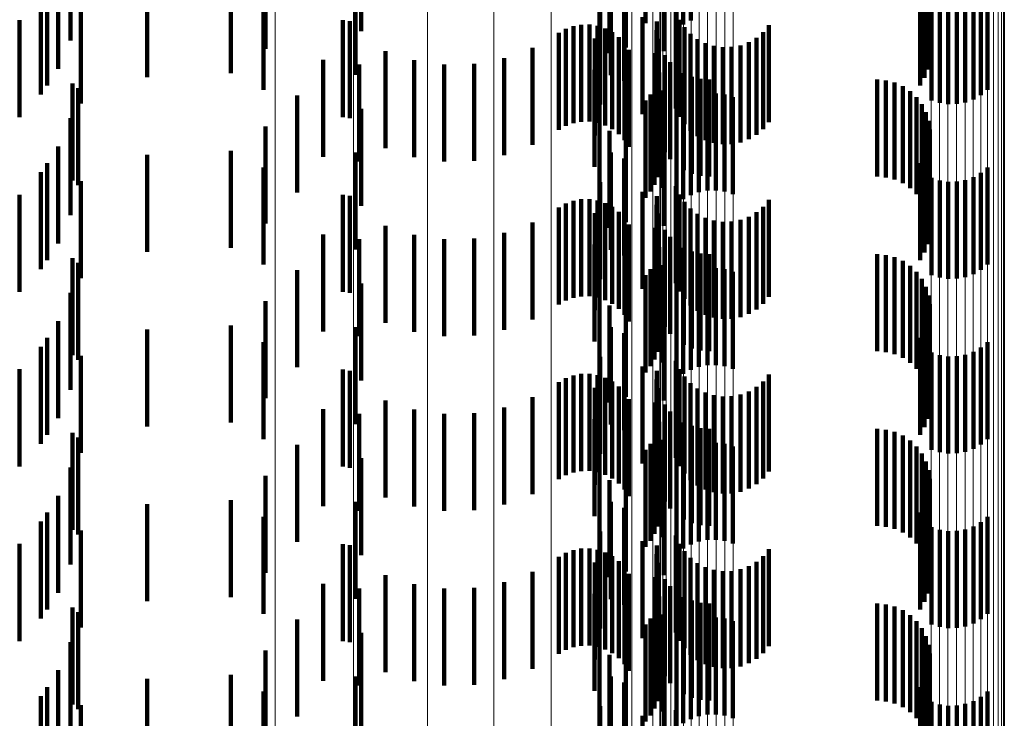
# Model space of a CAD drawing. Units: metres. Extents: x 0 to 11.2, y -0.6 to 0.6.
# Drawn here: x 0.1 to 0.1, y -0.1 to -0.1 of the extents above; entities that cross this region are included whole.
import ezdxf

# ---------------------------------------------------------------- set-up
doc = ezdxf.new("R2010")
doc.units = ezdxf.units.M
doc.linetypes.add('AUSGEZOGEN', pattern=[0])
doc.linetypes.add('VERDECKT2_S2', pattern=[0.0018, 0.001, -0.0008])
doc.layers.add('Standard', color=7, linetype='AUSGEZOGEN', lineweight=13)

msp = doc.modelspace()

# ---------------------------------------------------------------- linework, layer by layer
at = {"layer": 'Standard', "color": 253, "linetype": 'VERDECKT2_S2', "lineweight": 140, "transparency": 33554687}
for p, q in [((0.102628, -0.053424), (0.102628, -0.054424)), ((0.099232, -0.053534), (0.099232, -0.054534)), ((0.101687, -0.053454), (0.101687, -0.054454)), ((0.102163, -0.053451), (0.102163, -0.054451)), ((0.102482, -0.053523), (0.102482, -0.054523)), ((0.102551, -0.053467), (0.102551, -0.054467)), ((0.105008, -0.053489), (0.105008, -0.054489)), ((0.096241, -0.05363), (0.096241, -0.05463)), ((0.10505, -0.053571), (0.10505, -0.054571)), ((0.098248, -0.053717), (0.098248, -0.054717)), ((0.101961, -0.053704), (0.101961, -0.054704)), ((0.10235, -0.053741), (0.10235, -0.054741)), ((0.105078, -0.053658), (0.105078, -0.054658)), ((0.10179, -0.053761), (0.10179, -0.054761)), ((0.105088, -0.053841), (0.105088, -0.054841)), ((0.105091, -0.053749), (0.105091, -0.054749)), ((0.096111, -0.053922), (0.096111, -0.054922)), ((0.10507, -0.05393), (0.10507, -0.05493)), ((0.097028, -0.054008), (0.097028, -0.055008)), ((0.09789, -0.053967), (0.09789, -0.054967)), ((0.099175, -0.053986), (0.099175, -0.054986)), ((0.101804, -0.053987), (0.101804, -0.054987)), ((0.101942, -0.054046), (0.101942, -0.055046)), ((0.105037, -0.054016), (0.105037, -0.055016)), ((0.096001, -0.054096), (0.096001, -0.055096)), ((0.098229, -0.05414), (0.098229, -0.05514)), ((0.10499, -0.054095), (0.10499, -0.055095)), ((0.105686, -0.05414), (0.105686, -0.05514)), ((0.095935, -0.054187), (0.095935, -0.055187)), ((0.105108, -0.054248), (0.105108, -0.055248)), ((0.10554, -0.054239), (0.10554, -0.055239)), ((0.105617, -0.054196), (0.105617, -0.055196)), ((0.096347, -0.054282), (0.096347, -0.054921)), ((0.101696, -0.054292), (0.101696, -0.055292)), ((0.102476, -0.054333), (0.102476, -0.055333)), ((0.105193, -0.054275), (0.105193, -0.055275)), ((0.105281, -0.054287), (0.105281, -0.055287)), ((0.105369, -0.054285), (0.105369, -0.055285)), ((0.105456, -0.054269), (0.105456, -0.055269)), ((0.095716, -0.05442), (0.095716, -0.05542)), ((0.099043, -0.054422), (0.099043, -0.055422)), ((0.099118, -0.054433), (0.099118, -0.055433)), ((0.10213, -0.054391), (0.10213, -0.055391)), ((0.102278, -0.054434), (0.102278, -0.055434)), ((0.102512, -0.054417), (0.102512, -0.055417)), ((0.101268, -0.054553), (0.101268, -0.055553)), ((0.101341, -0.054512), (0.101341, -0.055512)), ((0.101419, -0.054483), (0.101419, -0.055483)), ((0.101501, -0.054468), (0.101501, -0.055468)), ((0.101585, -0.054467), (0.101585, -0.055467)), ((0.101667, -0.05448), (0.101667, -0.05548)), ((0.101747, -0.054507), (0.101747, -0.055507)), ((0.10182, -0.054546), (0.10182, -0.055546)), ((0.102276, -0.054525), (0.102276, -0.055525)), ((0.102563, -0.054494), (0.102563, -0.055494)), ((0.103374, -0.054544), (0.103374, -0.055544)), ((0.103433, -0.054474), (0.103433, -0.055474)), ((0.10164, -0.054611), (0.10164, -0.055611)), ((0.101887, -0.054597), (0.101887, -0.055597)), ((0.101944, -0.054658), (0.101944, -0.055658)), ((0.102289, -0.054615), (0.102289, -0.055615)), ((0.102625, -0.054561), (0.102625, -0.055561)), ((0.102698, -0.054616), (0.102698, -0.055616)), ((0.102779, -0.054659), (0.102779, -0.055659)), ((0.103225, -0.054649), (0.103225, -0.055649)), ((0.103304, -0.054602), (0.103304, -0.055602)), ((0.099483, -0.05474), (0.099483, -0.05574)), ((0.100997, -0.054707), (0.100997, -0.055707)), ((0.101989, -0.054728), (0.101989, -0.055728)), ((0.102263, -0.054761), (0.102263, -0.055761)), ((0.102866, -0.054687), (0.102866, -0.055687)), ((0.102957, -0.054701), (0.102957, -0.055701)), ((0.103049, -0.054698), (0.103049, -0.055698)), ((0.103139, -0.054681), (0.103139, -0.055681)), ((0.098841, -0.05483), (0.098841, -0.05583)), ((0.099779, -0.054834), (0.099779, -0.055834)), ((0.100705, -0.054814), (0.100705, -0.055814)), ((0.10236, -0.054782), (0.10236, -0.055782)), ((0.102415, -0.054854), (0.102415, -0.055854)), ((0.096347, -0.054921), (0.096347, -0.055282)), ((0.099213, -0.054879), (0.099213, -0.055879)), ((0.100088, -0.054879), (0.100088, -0.055879)), ((0.100399, -0.054872), (0.100399, -0.055872)), ((0.101637, -0.054934), (0.101637, -0.055934)), ((0.102304, -0.05496), (0.102304, -0.05596)), ((0.102286, -0.05504), (0.102286, -0.05604)), ((0.102557, -0.054967), (0.102557, -0.055967)), ((0.10264, -0.055004), (0.10264, -0.056004)), ((0.102728, -0.055026), (0.102728, -0.056026)), ((0.102819, -0.055034), (0.102819, -0.056034)), ((0.104547, -0.055034), (0.104547, -0.056034)), ((0.104638, -0.055042), (0.104638, -0.056042)), ((0.104727, -0.055065), (0.104727, -0.056065)), ((0.09626, -0.055074), (0.09626, -0.055081)), ((0.09626, -0.055081), (0.09626, -0.056074)), ((0.09632, -0.055122), (0.09632, -0.056122)), ((0.102256, -0.055117), (0.102256, -0.056117)), ((0.102337, -0.055148), (0.102337, -0.056148)), ((0.104811, -0.055102), (0.104811, -0.056102)), ((0.104887, -0.055153), (0.104887, -0.056153)), ((0.098573, -0.055198), (0.098573, -0.056198)), ((0.101687, -0.055254), (0.101687, -0.056254)), ((0.102163, -0.055251), (0.102163, -0.056251)), ((0.102214, -0.055188), (0.102214, -0.056188)), ((0.102551, -0.055267), (0.102551, -0.056267)), ((0.102628, -0.055224), (0.102628, -0.056224)), ((0.102712, -0.055194), (0.102712, -0.056194)), ((0.102799, -0.055178), (0.102799, -0.056178)), ((0.102887, -0.055176), (0.102887, -0.056176)), ((0.102975, -0.055188), (0.102975, -0.056188)), ((0.10306, -0.055215), (0.10306, -0.056215)), ((0.104953, -0.055216), (0.104953, -0.056216)), ((0.099232, -0.055334), (0.099232, -0.056334)), ((0.102482, -0.055323), (0.102482, -0.056323)), ((0.105008, -0.055289), (0.105008, -0.056289)), ((0.096241, -0.055431), (0.096241, -0.056431)), ((0.10505, -0.055371), (0.10505, -0.056371)), ((0.105078, -0.055458), (0.105078, -0.056458)), ((0.098248, -0.055517), (0.098248, -0.056517)), ((0.10179, -0.055561), (0.10179, -0.056561)), ((0.101961, -0.055505), (0.101961, -0.056505)), ((0.10235, -0.055541), (0.10235, -0.056541)), ((0.105091, -0.055549), (0.105091, -0.056549)), ((0.105088, -0.055641), (0.105088, -0.056641)), ((0.096111, -0.055722), (0.096111, -0.056722)), ((0.09789, -0.055767), (0.09789, -0.056767)), ((0.10507, -0.05573), (0.10507, -0.05673)), ((0.097028, -0.055808), (0.097028, -0.056808)), ((0.099175, -0.055786), (0.099175, -0.056786)), ((0.101804, -0.055787), (0.101804, -0.056787)), ((0.101942, -0.055846), (0.101942, -0.056846)), ((0.105037, -0.055816), (0.105037, -0.056816)), ((0.096001, -0.055896), (0.096001, -0.056896)), ((0.098229, -0.05594), (0.098229, -0.05694)), ((0.10499, -0.055895), (0.10499, -0.056895)), ((0.105686, -0.05594), (0.105686, -0.05694)), ((0.095935, -0.055987), (0.095935, -0.056987)), ((0.105108, -0.056048), (0.105108, -0.057048)), ((0.105193, -0.056075), (0.105193, -0.057075)), ((0.105456, -0.056069), (0.105456, -0.057069)), ((0.10554, -0.056039), (0.10554, -0.057039)), ((0.105617, -0.055996), (0.105617, -0.056996)), ((0.096347, -0.056082), (0.096347, -0.057082)), ((0.101696, -0.056092), (0.101696, -0.057092)), ((0.102476, -0.056133), (0.102476, -0.057133)), ((0.105281, -0.056087), (0.105281, -0.057087)), ((0.105369, -0.056085), (0.105369, -0.057085)), ((0.095716, -0.05622), (0.095716, -0.05722)), ((0.099043, -0.056222), (0.099043, -0.057222)), ((0.099118, -0.056233), (0.099118, -0.057233)), ((0.101501, -0.056268), (0.101501, -0.057268)), ((0.101585, -0.056267), (0.101585, -0.057267)), ((0.101667, -0.05628), (0.101667, -0.05728)), ((0.10213, -0.056191), (0.10213, -0.057191)), ((0.102278, -0.056234), (0.102278, -0.057234)), ((0.102512, -0.056217), (0.102512, -0.057217)), ((0.103433, -0.056274), (0.103433, -0.057274)), ((0.101268, -0.056353), (0.101268, -0.057353)), ((0.101341, -0.056312), (0.101341, -0.057312)), ((0.101419, -0.056283), (0.101419, -0.057283)), ((0.101747, -0.056307), (0.101747, -0.057307)), ((0.10182, -0.056346), (0.10182, -0.057346)), ((0.102276, -0.056325), (0.102276, -0.057325)), ((0.102563, -0.056294), (0.102563, -0.057294)), ((0.102625, -0.056361), (0.102625, -0.057361)), ((0.103374, -0.056344), (0.103374, -0.057344)), ((0.10164, -0.056411), (0.10164, -0.057411)), ((0.101887, -0.056397), (0.101887, -0.057397)), ((0.101944, -0.056458), (0.101944, -0.057458)), ((0.102289, -0.056415), (0.102289, -0.057415)), ((0.102698, -0.056416), (0.102698, -0.057416)), ((0.102779, -0.056459), (0.102779, -0.057459)), ((0.103139, -0.056481), (0.103139, -0.057481)), ((0.103225, -0.056449), (0.103225, -0.057449)), ((0.103304, -0.056402), (0.103304, -0.057402)), ((0.099483, -0.05654), (0.099483, -0.05754)), ((0.100997, -0.056507), (0.100997, -0.057507)), ((0.101989, -0.056528), (0.101989, -0.057528)), ((0.102263, -0.056561), (0.102263, -0.057561)), ((0.10236, -0.056582), (0.10236, -0.057582)), ((0.102866, -0.056487), (0.102866, -0.057487)), ((0.102957, -0.056501), (0.102957, -0.057501)), ((0.103049, -0.056498), (0.103049, -0.057498)), ((0.098841, -0.05663), (0.098841, -0.05763)), ((0.099213, -0.056679), (0.099213, -0.057679)), ((0.099779, -0.056634), (0.099779, -0.057634)), ((0.100088, -0.056679), (0.100088, -0.057679)), ((0.100399, -0.056672), (0.100399, -0.057672)), ((0.100705, -0.056614), (0.100705, -0.057614)), ((0.102415, -0.056654), (0.102415, -0.057654)), ((0.101637, -0.056734), (0.101637, -0.057734)), ((0.102304, -0.05676), (0.102304, -0.05776)), ((0.102557, -0.056767), (0.102557, -0.057767)), ((0.09626, -0.056874), (0.09626, -0.057874)), ((0.102286, -0.05684), (0.102286, -0.05784)), ((0.10264, -0.056804), (0.10264, -0.057804)), ((0.102728, -0.056826), (0.102728, -0.057826)), ((0.102819, -0.056834), (0.102819, -0.057834)), ((0.104547, -0.056834), (0.104547, -0.057834)), ((0.104638, -0.056842), (0.104638, -0.057842)), ((0.104727, -0.056865), (0.104727, -0.057865)), ((0.09632, -0.056922), (0.09632, -0.057922)), ((0.102214, -0.056988), (0.102214, -0.057988)), ((0.102256, -0.056917), (0.102256, -0.057917)), ((0.102337, -0.056948), (0.102337, -0.057948)), ((0.102799, -0.056978), (0.102799, -0.057978)), ((0.102887, -0.056976), (0.102887, -0.057976)), ((0.102975, -0.056988), (0.102975, -0.057988)), ((0.104811, -0.056902), (0.104811, -0.057902)), ((0.104887, -0.056953), (0.104887, -0.057953)), ((0.098573, -0.056998), (0.098573, -0.057998)), ((0.101687, -0.057054), (0.101687, -0.058054)), ((0.102163, -0.057051), (0.102163, -0.058051)), ((0.102551, -0.057067), (0.102551, -0.058067)), ((0.102628, -0.057024), (0.102628, -0.058024)), ((0.102712, -0.056994), (0.102712, -0.057994)), ((0.10306, -0.057015), (0.10306, -0.058015)), ((0.104953, -0.057016), (0.104953, -0.058016)), ((0.105008, -0.057089), (0.105008, -0.058089)), ((0.099232, -0.057134), (0.099232, -0.058134)), ((0.102482, -0.057123), (0.102482, -0.058123)), ((0.10505, -0.057171), (0.10505, -0.058171)), ((0.096241, -0.057231), (0.096241, -0.058231)), ((0.105078, -0.057258), (0.105078, -0.058258)), ((0.098248, -0.057317), (0.098248, -0.058317)), ((0.10179, -0.057361), (0.10179, -0.058361)), ((0.101961, -0.057304), (0.101961, -0.058304)), ((0.10235, -0.057341), (0.10235, -0.058341)), ((0.105091, -0.057349), (0.105091, -0.058349)), ((0.105088, -0.05744), (0.105088, -0.05844)), ((0.096111, -0.057522), (0.096111, -0.058522)), ((0.09789, -0.057567), (0.09789, -0.058567)), ((0.099175, -0.057586), (0.099175, -0.058586)), ((0.101804, -0.057587), (0.101804, -0.058587)), ((0.10507, -0.05753), (0.10507, -0.05853)), ((0.096001, -0.057696), (0.096001, -0.058696)), ((0.097028, -0.057608), (0.097028, -0.058608)), ((0.101942, -0.057646), (0.101942, -0.058646)), ((0.10499, -0.057695), (0.10499, -0.058695)), ((0.105037, -0.057616), (0.105037, -0.058616)), ((0.095935, -0.057787), (0.095935, -0.058787)), ((0.098229, -0.05774), (0.098229, -0.05874)), ((0.105617, -0.057796), (0.105617, -0.058796)), ((0.105686, -0.05774), (0.105686, -0.05874)), ((0.096347, -0.057882), (0.096347, -0.058882)), ((0.101696, -0.057892), (0.101696, -0.058892)), ((0.105108, -0.057848), (0.105108, -0.058848)), ((0.105193, -0.057875), (0.105193, -0.058875)), ((0.105281, -0.057887), (0.105281, -0.058887)), ((0.105369, -0.057885), (0.105369, -0.058885)), ((0.105456, -0.057869), (0.105456, -0.058869)), ((0.10554, -0.057839), (0.10554, -0.058839)), ((0.10213, -0.057991), (0.10213, -0.058991)), ((0.102476, -0.057933), (0.102476, -0.058933)), ((0.095716, -0.05802), (0.095716, -0.05902)), ((0.099043, -0.058022), (0.099043, -0.059022)), ((0.099118, -0.058034), (0.099118, -0.059034)), ((0.101419, -0.058083), (0.101419, -0.059083)), ((0.101501, -0.058068), (0.101501, -0.059068)), ((0.101585, -0.058067), (0.101585, -0.059067)), ((0.101667, -0.05808), (0.101667, -0.05908)), ((0.101747, -0.058107), (0.101747, -0.059107)), ((0.102278, -0.058034), (0.102278, -0.059034)), ((0.102512, -0.058017), (0.102512, -0.059017)), ((0.102563, -0.058094), (0.102563, -0.059094)), ((0.103433, -0.058074), (0.103433, -0.059074)), ((0.101268, -0.058153), (0.101268, -0.059153)), ((0.101341, -0.058112), (0.101341, -0.059112)), ((0.10182, -0.058146), (0.10182, -0.059146)), ((0.101887, -0.058197), (0.101887, -0.059197)), ((0.102276, -0.058125), (0.102276, -0.059125)), ((0.102625, -0.058161), (0.102625, -0.059161)), ((0.103304, -0.058202), (0.103304, -0.059202)), ((0.103374, -0.058144), (0.103374, -0.059144)), ((0.100997, -0.058307), (0.100997, -0.059307)), ((0.10164, -0.058211), (0.10164, -0.059211)), ((0.101944, -0.058258), (0.101944, -0.059258)), ((0.102289, -0.058215), (0.102289, -0.059215)), ((0.102698, -0.058216), (0.102698, -0.059216)), ((0.102779, -0.058259), (0.102779, -0.059259)), ((0.102866, -0.058287), (0.102866, -0.059287)), ((0.102957, -0.058301), (0.102957, -0.059301)), ((0.103049, -0.058298), (0.103049, -0.059298)), ((0.103139, -0.058281), (0.103139, -0.059281)), ((0.103225, -0.058249), (0.103225, -0.059249)), ((0.099483, -0.05834), (0.099483, -0.05934)), ((0.101989, -0.058328), (0.101989, -0.059328)), ((0.102263, -0.058361), (0.102263, -0.059361)), ((0.10236, -0.058382), (0.10236, -0.059382)), ((0.098841, -0.05843), (0.098841, -0.05943)), ((0.099213, -0.058479), (0.099213, -0.059479)), ((0.099779, -0.058434), (0.099779, -0.059434)), ((0.100088, -0.058479), (0.100088, -0.059479)), ((0.100399, -0.058472), (0.100399, -0.059472)), ((0.100705, -0.058414), (0.100705, -0.059414)), ((0.102415, -0.058454), (0.102415, -0.059454)), ((0.101637, -0.058534), (0.101637, -0.059534)), ((0.102304, -0.05856), (0.102304, -0.05956)), ((0.102557, -0.058567), (0.102557, -0.059567)), ((0.10264, -0.058604), (0.10264, -0.059604)), ((0.09626, -0.058674), (0.09626, -0.059674)), ((0.102256, -0.058717), (0.102256, -0.059717)), ((0.102286, -0.05864), (0.102286, -0.05964)), ((0.102728, -0.058627), (0.102728, -0.059627)), ((0.102819, -0.058634), (0.102819, -0.059634)), ((0.104547, -0.058634), (0.104547, -0.059634)), ((0.104638, -0.058642), (0.104638, -0.059642)), ((0.104727, -0.058665), (0.104727, -0.059665)), ((0.104811, -0.058702), (0.104811, -0.059702)), ((0.09632, -0.058722), (0.09632, -0.059722)), ((0.098573, -0.058799), (0.098573, -0.059799)), ((0.102214, -0.058788), (0.102214, -0.059788)), ((0.102337, -0.058748), (0.102337, -0.059748)), ((0.102712, -0.058794), (0.102712, -0.059794)), ((0.102799, -0.058778), (0.102799, -0.059778)), ((0.102887, -0.058776), (0.102887, -0.059776)), ((0.102975, -0.058788), (0.102975, -0.059788)), ((0.10306, -0.058815), (0.10306, -0.059815)), ((0.104887, -0.058753), (0.104887, -0.059753)), ((0.104953, -0.058816), (0.104953, -0.059816)), ((0.101687, -0.058854), (0.101687, -0.059854)), ((0.102163, -0.058851), (0.102163, -0.059851)), ((0.102551, -0.058867), (0.102551, -0.059867)), ((0.102628, -0.058824), (0.102628, -0.059824)), ((0.105008, -0.058889), (0.105008, -0.059889)), ((0.099232, -0.058934), (0.099232, -0.059934)), ((0.102482, -0.058923), (0.102482, -0.059923)), ((0.10505, -0.058971), (0.10505, -0.059971)), ((0.096241, -0.059031), (0.096241, -0.060031)), ((0.098248, -0.059117), (0.098248, -0.060117)), ((0.101961, -0.059104), (0.101961, -0.060104)), ((0.105078, -0.059058), (0.105078, -0.060058)), ((0.10179, -0.059161), (0.10179, -0.060161)), ((0.10235, -0.059141), (0.10235, -0.060141)), ((0.105091, -0.059149), (0.105091, -0.060149)), ((0.096111, -0.059322), (0.096111, -0.060322)), ((0.105088, -0.059241), (0.105088, -0.060241)), ((0.097028, -0.059408), (0.097028, -0.060408)), ((0.09789, -0.059367), (0.09789, -0.060367)), ((0.099175, -0.059386), (0.099175, -0.060386)), ((0.101804, -0.059387), (0.101804, -0.060387)), ((0.105037, -0.059416), (0.105037, -0.060416)), ((0.10507, -0.05933), (0.10507, -0.06033)), ((0.096001, -0.059496), (0.096001, -0.060496)), ((0.101942, -0.059446), (0.101942, -0.060446)), ((0.10499, -0.059495), (0.10499, -0.060495)), ((0.095935, -0.059587), (0.095935, -0.060587)), ((0.098229, -0.05954), (0.098229, -0.06054)), ((0.105617, -0.059596), (0.105617, -0.060596)), ((0.105686, -0.05954), (0.105686, -0.06054)), ((0.096347, -0.059682), (0.096347, -0.060682)), ((0.101696, -0.059692), (0.101696, -0.060692)), ((0.105108, -0.059648), (0.105108, -0.060648)), ((0.105193, -0.059675), (0.105193, -0.060675)), ((0.105281, -0.059687), (0.105281, -0.060687)), ((0.105369, -0.059685), (0.105369, -0.060685)), ((0.105456, -0.059669), (0.105456, -0.060669)), ((0.10554, -0.059639), (0.10554, -0.060639)), ((0.095716, -0.05982), (0.095716, -0.06082)), ((0.099043, -0.059822), (0.099043, -0.060822)), ((0.10213, -0.059791), (0.10213, -0.060791)), ((0.102476, -0.059733), (0.102476, -0.060733)), ((0.102512, -0.059817), (0.102512, -0.060817)), ((0.099118, -0.059833), (0.099118, -0.060833)), ((0.101341, -0.059912), (0.101341, -0.060912)), ((0.101419, -0.059883), (0.101419, -0.060883)), ((0.101501, -0.059868), (0.101501, -0.060868)), ((0.101585, -0.059867), (0.101585, -0.060867)), ((0.101667, -0.05988), (0.101667, -0.06088)), ((0.101747, -0.059907), (0.101747, -0.060907)), ((0.102276, -0.059925), (0.102276, -0.060925)), ((0.102278, -0.059834), (0.102278, -0.060834)), ((0.102563, -0.059894), (0.102563, -0.060894)), ((0.103433, -0.059874), (0.103433, -0.060874)), ((0.101268, -0.059953), (0.101268, -0.060953)), ((0.10164, -0.060011), (0.10164, -0.061011)), ((0.10182, -0.059946), (0.10182, -0.060946)), ((0.101887, -0.059997), (0.101887, -0.060997)), ((0.102289, -0.060015), (0.102289, -0.061015)), ((0.102625, -0.059961), (0.102625, -0.060961)), ((0.102698, -0.060016), (0.102698, -0.061016)), ((0.103304, -0.060003), (0.103304, -0.061003)), ((0.103374, -0.059944), (0.103374, -0.060944)), ((0.100997, -0.060107), (0.100997, -0.061107)), ((0.101944, -0.060058), (0.101944, -0.061058)), ((0.101989, -0.060128), (0.101989, -0.061128)), ((0.102779, -0.060059), (0.102779, -0.061059)), ((0.102866, -0.060087), (0.102866, -0.061087)), ((0.102957, -0.060101), (0.102957, -0.061101)), ((0.103049, -0.060099), (0.103049, -0.061099)), ((0.103139, -0.060081), (0.103139, -0.061081)), ((0.103225, -0.060049), (0.103225, -0.061049)), ((0.098841, -0.06023), (0.098841, -0.06123)), ((0.099483, -0.06014), (0.099483, -0.06114)), ((0.099779, -0.060234), (0.099779, -0.061234)), ((0.100705, -0.060214), (0.100705, -0.061214)), ((0.102263, -0.060161), (0.102263, -0.061161)), ((0.10236, -0.060182), (0.10236, -0.061182)), ((0.099213, -0.060279), (0.099213, -0.061279)), ((0.100088, -0.060279), (0.100088, -0.061279)), ((0.100399, -0.060272), (0.100399, -0.061272)), ((0.101637, -0.060334), (0.101637, -0.061334)), ((0.102415, -0.060254), (0.102415, -0.061254)), ((0.102286, -0.06044), (0.102286, -0.06144)), ((0.102304, -0.06036), (0.102304, -0.06136)), ((0.102557, -0.060367), (0.102557, -0.061367)), ((0.10264, -0.060404), (0.10264, -0.061404)), ((0.102728, -0.060427), (0.102728, -0.061427)), ((0.102819, -0.060434), (0.102819, -0.061434)), ((0.104547, -0.060434), (0.104547, -0.061434)), ((0.09626, -0.060474), (0.09626, -0.061474)), ((0.09632, -0.060522), (0.09632, -0.061522)), ((0.102256, -0.060517), (0.102256, -0.061517)), ((0.104638, -0.060442), (0.104638, -0.061442)), ((0.104727, -0.060465), (0.104727, -0.061465)), ((0.104811, -0.060502), (0.104811, -0.061502)), ((0.098573, -0.060599), (0.098573, -0.061599)), ((0.102214, -0.060587), (0.102214, -0.061587)), ((0.102337, -0.060548), (0.102337, -0.061548)), ((0.102628, -0.060624), (0.102628, -0.061624)), ((0.102712, -0.060594), (0.102712, -0.061594)), ((0.102799, -0.060578), (0.102799, -0.061578)), ((0.102887, -0.060576), (0.102887, -0.061576)), ((0.102975, -0.060588), (0.102975, -0.061588)), ((0.10306, -0.060615), (0.10306, -0.061615)), ((0.104887, -0.060553), (0.104887, -0.061553)), ((0.104953, -0.060616), (0.104953, -0.061616)), ((0.099232, -0.060734), (0.099232, -0.061734)), ((0.101687, -0.060654), (0.101687, -0.061654)), ((0.102163, -0.060651), (0.102163, -0.061651)), ((0.102482, -0.060723), (0.102482, -0.061723)), ((0.102551, -0.060667), (0.102551, -0.061667)), ((0.105008, -0.060689), (0.105008, -0.061689)), ((0.096241, -0.060831), (0.096241, -0.061831)), ((0.10505, -0.060771), (0.10505, -0.061771)), ((0.098248, -0.060917), (0.098248, -0.061917)), ((0.101961, -0.060904), (0.101961, -0.061904)), ((0.10235, -0.060941), (0.10235, -0.061941)), ((0.105078, -0.060858), (0.105078, -0.061858)), ((0.10179, -0.060961), (0.10179, -0.061961)), ((0.105088, -0.061041), (0.105088, -0.062041)), ((0.105091, -0.060949), (0.105091, -0.061949)), ((0.096111, -0.061122), (0.096111, -0.062122)), ((0.10507, -0.06113), (0.10507, -0.06213)), ((0.097028, -0.061208), (0.097028, -0.062208)), ((0.09789, -0.061167), (0.09789, -0.062167)), ((0.099175, -0.061186), (0.099175, -0.062186)), ((0.101804, -0.061187), (0.101804, -0.062187)), ((0.101942, -0.061246), (0.101942, -0.062246)), ((0.105037, -0.061216), (0.105037, -0.062216)), ((0.096001, -0.061296), (0.096001, -0.062296)), ((0.098229, -0.06134), (0.098229, -0.06234)), ((0.10499, -0.061294), (0.10499, -0.062294)), ((0.105686, -0.06134), (0.105686, -0.06234)), ((0.095935, -0.061387), (0.095935, -0.062387)), ((0.105108, -0.061448), (0.105108, -0.062448)), ((0.10554, -0.061439), (0.10554, -0.062439)), ((0.105617, -0.061396), (0.105617, -0.062396)), ((0.096347, -0.061482), (0.096347, -0.062482)), ((0.101696, -0.061492), (0.101696, -0.062492)), ((0.102476, -0.061533), (0.102476, -0.062533)), ((0.105193, -0.061475), (0.105193, -0.062475)), ((0.105281, -0.061487), (0.105281, -0.062487)), ((0.105369, -0.061485), (0.105369, -0.062485)), ((0.105456, -0.061469), (0.105456, -0.062469)), ((0.10213, -0.061591), (0.10213, -0.062591))]:
    msp.add_line(p, q, dxfattribs=at)
at = {"layer": 'Standard', "color": 7, "linetype": 'AUSGEZOGEN', "lineweight": 13, "transparency": 33554687}
for points in [[(0.098346, 0.031), (0.098346, 0.006414), (0.098346, -0.018556), (0.098346, -0.043837), (0.098346, -0.056571), (0.098346, -0.069354), (0.098346, -0.082175), (0.098346, -0.095023), (0.098346, -0.107886), (0.098346, -0.120752), (0.098346, -0.13361), (0.098346, -0.146447), (0.098346, -0.159251), (0.098346, -0.172008), (0.098346, -0.184705), (0.098346, -0.197329), (0.098346, -0.209867)], [(0.099156, 0.031), (0.099156, 0.006424), (0.099156, -0.018535), (0.099156, -0.043806), (0.099156, -0.056535), (0.099156, -0.069312), (0.099156, -0.082128), (0.099156, -0.09497), (0.099156, -0.107827), (0.099156, -0.120689), (0.099156, -0.133541), (0.099156, -0.146373), (0.099156, -0.159171), (0.099156, -0.171922), (0.099156, -0.184614), (0.099156, -0.197233), (0.099156, -0.209766)], [(0.099916, 0.031), (0.099916, 0.00644), (0.099916, -0.018502), (0.099916, -0.043756), (0.099916, -0.056476), (0.099916, -0.069245), (0.099916, -0.082052), (0.099916, -0.094886), (0.099916, -0.107735), (0.099916, -0.120588), (0.099916, -0.133432), (0.099916, -0.146255), (0.099916, -0.159044), (0.099916, -0.171787), (0.099916, -0.184471), (0.099916, -0.197081), (0.099916, -0.209606)], [(0.100601, 0.031), (0.100601, 0.006462), (0.100601, -0.018458), (0.100601, -0.043689), (0.100601, -0.056398), (0.100601, -0.069156), (0.100601, -0.081951), (0.100601, -0.094774), (0.100601, -0.107611), (0.100601, -0.120452), (0.100601, -0.133285), (0.100601, -0.146097), (0.100601, -0.158875), (0.100601, -0.171606), (0.100601, -0.184278), (0.100601, -0.196878), (0.100601, -0.209391)], [(0.101191, 0.031), (0.101191, 0.006489), (0.101191, -0.018404), (0.101191, -0.043608), (0.101191, -0.056303), (0.101191, -0.069046), (0.101191, -0.081828), (0.101191, -0.094636), (0.101191, -0.10746), (0.101191, -0.120287), (0.101191, -0.133105), (0.101191, -0.145903), (0.101191, -0.158667), (0.101191, -0.171385), (0.101191, -0.184043), (0.101191, -0.196628), (0.101191, -0.209128)], [(0.10167, 0.031), (0.10167, 0.00652), (0.10167, -0.018341), (0.10167, -0.043513), (0.10167, -0.056193), (0.10167, -0.06892), (0.10167, -0.081685), (0.10167, -0.094477), (0.10167, -0.107285), (0.10167, -0.120096), (0.10167, -0.132898), (0.10167, -0.14568), (0.10167, -0.158428), (0.10167, -0.171129), (0.10167, -0.183771), (0.10167, -0.196341), (0.10167, -0.208825), (0.10167, -0.221209)], [(0.102022, 0.031), (0.102022, 0.006554), (0.102022, -0.018272), (0.102022, -0.043409), (0.102022, -0.056071), (0.102022, -0.068781), (0.102022, -0.081528), (0.102022, -0.094302), (0.102022, -0.107092), (0.102022, -0.119885), (0.102022, -0.132669), (0.102022, -0.145433), (0.102022, -0.158163), (0.102022, -0.170847), (0.102022, -0.183472), (0.102022, -0.196024), (0.102022, -0.20849), (0.102022, -0.220857)], [(0.102238, 0.031), (0.102238, 0.00659), (0.102238, -0.018199), (0.102238, -0.043299), (0.102238, -0.055941), (0.102238, -0.068632), (0.102238, -0.081361), (0.102238, -0.094116), (0.102238, -0.106886), (0.102238, -0.119661), (0.102238, -0.132426), (0.102238, -0.145171), (0.102238, -0.157882), (0.102238, -0.170547), (0.102238, -0.183153), (0.102238, -0.195686), (0.102238, -0.208134), (0.102238, -0.220483)], [(0.102311, 0.031), (0.102311, 0.006628), (0.102311, -0.018124), (0.102311, -0.043185), (0.102311, -0.055808), (0.102311, -0.068479), (0.102311, -0.081188), (0.102311, -0.093924), (0.102311, -0.106675), (0.102311, -0.119429), (0.102311, -0.132175), (0.102311, -0.1449), (0.102311, -0.157592), (0.102311, -0.170238), (0.102311, -0.182824), (0.102311, -0.195339), (0.102311, -0.207767), (0.102311, -0.220097)], [(0.102318, 0.031), (0.102318, 0.006755), (0.102318, -0.017867), (0.102318, -0.042797), (0.102318, -0.055354), (0.102318, -0.06796), (0.102318, -0.080602), (0.102318, -0.093271), (0.102318, -0.105956), (0.102318, -0.118643), (0.102318, -0.131323), (0.102318, -0.143981), (0.102318, -0.156607), (0.102318, -0.169186), (0.102318, -0.181707), (0.102318, -0.194156), (0.102318, -0.20652), (0.102318, -0.218785)], [(0.10234, 0.031), (0.10234, 0.006759), (0.10234, -0.017859), (0.10234, -0.042786), (0.10234, -0.055341), (0.10234, -0.067944), (0.10234, -0.080585), (0.10234, -0.093252), (0.10234, -0.105934), (0.10234, -0.11862), (0.10234, -0.131297), (0.10234, -0.143953), (0.10234, -0.156577), (0.10234, -0.169155), (0.10234, -0.181673), (0.10234, -0.19412), (0.10234, -0.206482), (0.10234, -0.218745)], [(0.102375, 0.031), (0.102375, 0.006763), (0.102375, -0.017852), (0.102375, -0.042774), (0.102375, -0.055328), (0.102375, -0.067929), (0.102375, -0.080568), (0.102375, -0.093233), (0.102375, -0.105913), (0.102375, -0.118597), (0.102375, -0.131273), (0.102375, -0.143927), (0.102375, -0.156549), (0.102375, -0.169125), (0.102375, -0.181641), (0.102375, -0.194086), (0.102375, -0.206446), (0.102375, -0.218708)], [(0.102423, 0.031), (0.102423, 0.006766), (0.102423, -0.017845), (0.102423, -0.042764), (0.102423, -0.055316), (0.102423, -0.067915), (0.102423, -0.080552), (0.102423, -0.093216), (0.102423, -0.105894), (0.102423, -0.118577), (0.102423, -0.13125), (0.102423, -0.143903), (0.102423, -0.156523), (0.102423, -0.169097), (0.102423, -0.181612), (0.102423, -0.194055), (0.102423, -0.206414), (0.102423, -0.218673)], [(0.102483, 0.031), (0.102483, 0.006769), (0.102483, -0.017839), (0.102483, -0.042755), (0.102483, -0.055305), (0.102483, -0.067903), (0.102483, -0.080539), (0.102483, -0.093201), (0.102483, -0.105878), (0.102483, -0.118558), (0.102483, -0.13123), (0.102483, -0.143882), (0.102483, -0.1565), (0.102483, -0.169073), (0.102483, -0.181586), (0.102483, -0.194028), (0.102483, -0.206385), (0.102483, -0.218643)], [(0.102553, 0.031), (0.102553, 0.006771), (0.102553, -0.017834), (0.102553, -0.042748), (0.102553, -0.055297), (0.102553, -0.067893), (0.102553, -0.080528), (0.102553, -0.093188), (0.102553, -0.105864), (0.102553, -0.118543), (0.102553, -0.131214), (0.102553, -0.143864), (0.102553, -0.156481), (0.102553, -0.169052), (0.102553, -0.181565), (0.102553, -0.194005), (0.102553, -0.206361), (0.102553, -0.218618)], [(0.102631, 0.031), (0.102631, 0.006773), (0.102631, -0.01783), (0.102631, -0.042742), (0.102631, -0.05529), (0.102631, -0.067885), (0.102631, -0.080519), (0.102631, -0.093178), (0.102631, -0.105853), (0.102631, -0.118531), (0.102631, -0.131201), (0.102631, -0.14385), (0.102631, -0.156466), (0.102631, -0.169036), (0.102631, -0.181548), (0.102631, -0.193987), (0.102631, -0.206342), (0.102631, -0.218598)], [(0.102715, 0.031), (0.102715, 0.006775), (0.102715, -0.017828), (0.102715, -0.042738), (0.102715, -0.055285), (0.102715, -0.06788), (0.102715, -0.080513), (0.102715, -0.093171), (0.102715, -0.105845), (0.102715, -0.118523), (0.102715, -0.131192), (0.102715, -0.143841), (0.102715, -0.156456), (0.102715, -0.169025), (0.102715, -0.181536), (0.102715, -0.193975), (0.102715, -0.206329), (0.102715, -0.218584)], [(0.102802, 0.031), (0.102802, 0.006775), (0.102802, -0.017826), (0.102802, -0.042736), (0.102802, -0.055283), (0.102802, -0.067877), (0.102802, -0.080509), (0.102802, -0.093168), (0.102802, -0.105841), (0.102802, -0.118519), (0.102802, -0.131188), (0.102802, -0.143836), (0.102802, -0.156451), (0.102802, -0.16902), (0.102802, -0.18153), (0.102802, -0.193968), (0.102802, -0.206322), (0.102802, -0.218577)], [(0.102891, 0.031), (0.102891, 0.006776), (0.102891, -0.017826), (0.102891, -0.042736), (0.102891, -0.055282), (0.102891, -0.067877), (0.102891, -0.080509), (0.102891, -0.093168), (0.102891, -0.105841), (0.102891, -0.118518), (0.102891, -0.131187), (0.102891, -0.143835), (0.102891, -0.15645), (0.102891, -0.169019), (0.102891, -0.181529), (0.102891, -0.193968), (0.102891, -0.206321), (0.102891, -0.218576)], [(0.102979, 0.031), (0.102979, 0.006775), (0.102979, -0.017827), (0.102979, -0.042737), (0.102979, -0.055284), (0.102979, -0.067879), (0.102979, -0.080512), (0.102979, -0.093171), (0.102979, -0.105844), (0.102979, -0.118522), (0.102979, -0.131191), (0.102979, -0.143839), (0.102979, -0.156455), (0.102979, -0.169024), (0.102979, -0.181535), (0.102979, -0.193973), (0.102979, -0.206327), (0.102979, -0.218582)], [(0.103064, 0.031), (0.103064, 0.006774), (0.103064, -0.01783), (0.103064, -0.042741), (0.103064, -0.055289), (0.103064, -0.067884), (0.103064, -0.080517), (0.103064, -0.093177), (0.103064, -0.105851), (0.103064, -0.11853), (0.103064, -0.131199), (0.103064, -0.143848), (0.103064, -0.156464), (0.103064, -0.169034), (0.103064, -0.181545), (0.103064, -0.193985), (0.103064, -0.206339), (0.103064, -0.218595)], [(0.105104, 0.031), (0.105104, 0.006736), (0.105104, -0.017906), (0.105104, -0.042856), (0.105104, -0.055424), (0.105104, -0.068039), (0.105104, -0.080692), (0.105104, -0.093371), (0.105104, -0.106065), (0.105104, -0.118763), (0.105104, -0.131453), (0.105104, -0.144122), (0.105104, -0.156757), (0.105104, -0.169347), (0.105104, -0.181878), (0.105104, -0.194337), (0.105104, -0.20671), (0.105104, -0.218985)], [(0.105189, 0.031), (0.105189, 0.006735), (0.105189, -0.017909), (0.105189, -0.04286), (0.105189, -0.055428), (0.105189, -0.068044), (0.105189, -0.080697), (0.105189, -0.093377), (0.105189, -0.106072), (0.105189, -0.118771), (0.105189, -0.131461), (0.105189, -0.144131), (0.105189, -0.156767), (0.105189, -0.169357), (0.105189, -0.181888), (0.105189, -0.194348), (0.105189, -0.206722), (0.105189, -0.218998)], [(0.105277, 0.031), (0.105277, 0.006734), (0.105277, -0.01791), (0.105277, -0.042862), (0.105277, -0.05543), (0.105277, -0.068046), (0.105277, -0.0807), (0.105277, -0.09338), (0.105277, -0.106076), (0.105277, -0.118775), (0.105277, -0.131465), (0.105277, -0.144135), (0.105277, -0.156771), (0.105277, -0.169362), (0.105277, -0.181894), (0.105277, -0.194353), (0.105277, -0.206728), (0.105277, -0.219004)], [(0.105366, 0.031), (0.105366, 0.006734), (0.105366, -0.01791), (0.105366, -0.042862), (0.105366, -0.05543), (0.105366, -0.068046), (0.105366, -0.0807), (0.105366, -0.09338), (0.105366, -0.106075), (0.105366, -0.118774), (0.105366, -0.131465), (0.105366, -0.144134), (0.105366, -0.156771), (0.105366, -0.169361), (0.105366, -0.181893), (0.105366, -0.194353), (0.105366, -0.206727), (0.105366, -0.219003)], [(0.105453, 0.031), (0.105453, 0.006735), (0.105453, -0.017908), (0.105453, -0.04286), (0.105453, -0.055427), (0.105453, -0.068043), (0.105453, -0.080697), (0.105453, -0.093376), (0.105453, -0.106071), (0.105453, -0.11877), (0.105453, -0.13146), (0.105453, -0.144129), (0.105453, -0.156765), (0.105453, -0.169356), (0.105453, -0.181887), (0.105453, -0.194346), (0.105453, -0.20672), (0.105453, -0.218996)], [(0.105537, 0.031), (0.105537, 0.006736), (0.105537, -0.017906), (0.105537, -0.042856), (0.105537, -0.055423), (0.105537, -0.068038), (0.105537, -0.08069), (0.105537, -0.09337), (0.105537, -0.106064), (0.105537, -0.118762), (0.105537, -0.131451), (0.105537, -0.14412), (0.105537, -0.156755), (0.105537, -0.169345), (0.105537, -0.181875), (0.105537, -0.194334), (0.105537, -0.206707), (0.105537, -0.218982)], [(0.105615, 0.031), (0.105615, 0.006738), (0.105615, -0.017902), (0.105615, -0.04285), (0.105615, -0.055416), (0.105615, -0.06803), (0.105615, -0.080682), (0.105615, -0.09336), (0.105615, -0.106053), (0.105615, -0.11875), (0.105615, -0.131438), (0.105615, -0.144106), (0.105615, -0.15674), (0.105615, -0.169329), (0.105615, -0.181858), (0.105615, -0.194316), (0.105615, -0.206689), (0.105615, -0.218963)], [(0.105685, 0.031), (0.105685, 0.00674), (0.105685, -0.017897), (0.105685, -0.042842), (0.105685, -0.055407), (0.105685, -0.06802), (0.105685, -0.08067), (0.105685, -0.093347), (0.105685, -0.106039), (0.105685, -0.118735), (0.105685, -0.131422), (0.105685, -0.144088), (0.105685, -0.156721), (0.105685, -0.169308), (0.105685, -0.181837), (0.105685, -0.194293), (0.105685, -0.206664), (0.105685, -0.218937)], [(0.105745, 0.031), (0.105745, 0.006743), (0.105745, -0.017891), (0.105745, -0.042833), (0.105745, -0.055397), (0.105745, -0.068008), (0.105745, -0.080657), (0.105745, -0.093332), (0.105745, -0.106022), (0.105745, -0.118716), (0.105745, -0.131402), (0.105745, -0.144067), (0.105745, -0.156698), (0.105745, -0.169284), (0.105745, -0.181811), (0.105745, -0.194266), (0.105745, -0.206636), (0.105745, -0.218907)], [(0.105793, 0.031), (0.105793, 0.006747), (0.105793, -0.017884), (0.105793, -0.042823), (0.105793, -0.055385), (0.105793, -0.067994), (0.105793, -0.080641), (0.105793, -0.093315), (0.105793, -0.106004), (0.105793, -0.118696), (0.105793, -0.13138), (0.105793, -0.144043), (0.105793, -0.156673), (0.105793, -0.169257), (0.105793, -0.181782), (0.105793, -0.194235), (0.105793, -0.206603), (0.105793, -0.218873)], [(0.105829, 0.031), (0.105829, 0.00675), (0.105829, -0.017877), (0.105829, -0.042812), (0.105829, -0.055372), (0.105829, -0.06798), (0.105829, -0.080625), (0.105829, -0.093296), (0.105829, -0.105983), (0.105829, -0.118673), (0.105829, -0.131355), (0.105829, -0.144016), (0.105829, -0.156644), (0.105829, -0.169227), (0.105829, -0.18175), (0.105829, -0.194201), (0.105829, -0.206567), (0.105829, -0.218835)], [(0.10585, 0.031), (0.10585, 0.006754), (0.10585, -0.017869), (0.10585, -0.0428), (0.10585, -0.055358), (0.10585, -0.067964), (0.10585, -0.080607), (0.10585, -0.093277), (0.10585, -0.105961), (0.10585, -0.11865), (0.10585, -0.131329), (0.10585, -0.143989), (0.10585, -0.156615), (0.10585, -0.169195), (0.10585, -0.181716), (0.10585, -0.194165), (0.10585, -0.20653), (0.10585, -0.218795)], [(0.105858, 0.031), (0.105858, 0.006758), (0.105858, -0.017861), (0.105858, -0.042788), (0.105858, -0.055344), (0.105858, -0.067948), (0.105858, -0.080589), (0.105858, -0.093256), (0.105858, -0.105939), (0.105858, -0.118625), (0.105858, -0.131303), (0.105858, -0.14396), (0.105858, -0.156584), (0.105858, -0.169162), (0.105858, -0.181681), (0.105858, -0.194129), (0.105858, -0.206491), (0.105858, -0.218755)]]:
    msp.add_lwpolyline(points, dxfattribs=at)

doc.saveas('drawing.dxf')
